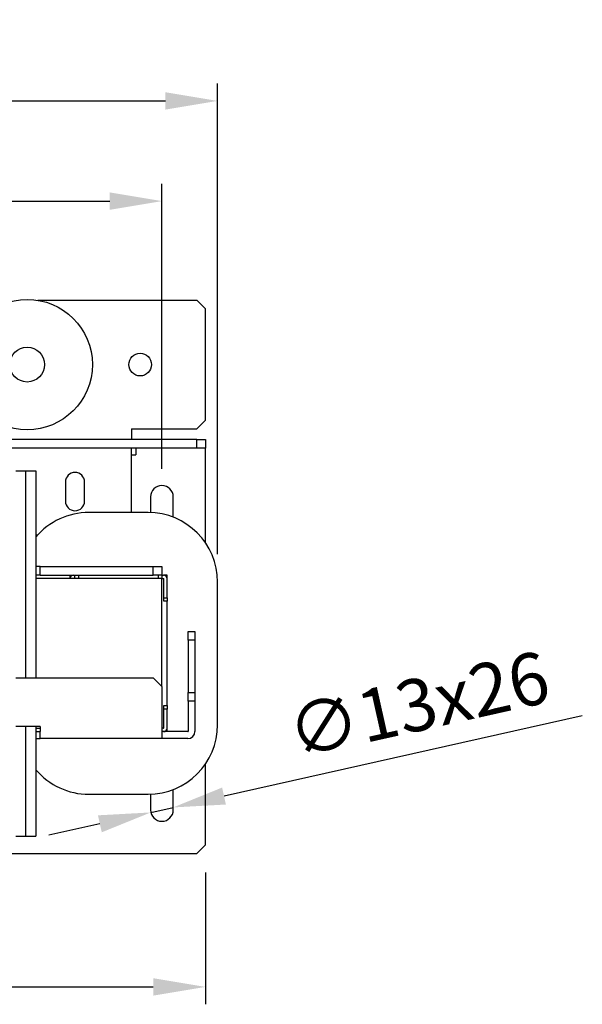
# Model space of a CAD drawing. Extents: x 88 to 2653, y -1746 to -37.
# Drawn here: x 1210 to 1534, y -1338 to -772 of the extents above; entities that cross this region are included whole.
import ezdxf

# ---------------------------------------------------------------- set-up
doc = ezdxf.new("R2010")
doc.units = 0
doc.header["$LTSCALE"] = 20
doc.header["$MEASUREMENT"] = 0
doc.layers.get('0').update_dxf_attribs({"color": 40, "linetype": 'CONTINUOUS'})
doc.layers.get('DEFPOINTS').update_dxf_attribs({"linetype": 'CONTINUOUS'})
doc.layers.add('1', color=7, linetype='CONTINUOUS')
doc.layers.add('5', color=4, linetype='CONTINUOUS')
doc.styles.add('ROMANS', font='romans.shx', dxfattribs={"height": 30})
doc.dimstyles.new('ROMANS', dxfattribs={"dimscale": 0, "dimtxt": 36, "dimasz": 30, "dimexe": 10, "dimexo": 16, "dimgap": 12, "dimtad": 1, "dimdec": 4, "dimdsep": 46, "dimtxsty": 'ROMANS', "dimcen": -30, "dimclrd": 4, "dimclre": 4, "dimclrt": 2, "dimadec": 0, "dimazin": 0, "dimtfac": 0.625, "dimtdec": 4, "dimtmove": 0, "dimatfit": 3, "dimfxl": 1, "dimtolj": 1, "dimtzin": 0, "dimarcsym": 0})

# ---------------------------------------------------------------- blocks, each defined once
blk = doc.blocks.new('*D6')
at = {"color": 4, "linetype": 'ByBlock', "transparency": 16777216}
for p, q in [((941.88, -1029.8), (941.88, -865.81)), ((1291.88, -1029.8), (1291.88, -865.81)), ((971.88, -875.81), (1261.88, -875.81))]:
    blk.add_line(p, q, dxfattribs=at)
for points in [[(971.88, -870.81), (971.88, -880.81), (941.88, -875.81)], [(1261.88, -870.81), (1261.88, -880.81), (1291.88, -875.81)]]:
    blk.add_solid(points, dxfattribs=at)
at = {"layer": 'DEFPOINTS', "color": 0, "linetype": 'ByBlock', "transparency": 16777216}
for p in [(1291.88, -875.81), (941.88, -1045.8), (1291.88, -1045.8)]:
    blk.add_point(p, dxfattribs=at)
at = {"color": 2, "linetype": 'ByBlock', "transparency": 16777216, "insert": (1116.88, -848.81), "char_height": 30, "attachment_point": 5, "style": 'ROMANS'}
blk.add_mtext('\\A1;350', dxfattribs=at)
blk = doc.blocks.new('*D8')
at = {"color": 4, "linetype": 'ByBlock', "transparency": 16777216}
for p, q in [((909.88, -1078.8), (909.88, -808.2)), ((1323.88, -1078.8), (1323.88, -808.2)), ((939.88, -818.2), (1293.88, -818.2))]:
    blk.add_line(p, q, dxfattribs=at)
for points in [[(939.88, -813.2), (939.88, -823.2), (909.88, -818.2)], [(1293.88, -813.2), (1293.88, -823.2), (1323.88, -818.2)]]:
    blk.add_solid(points, dxfattribs=at)
at = {"layer": 'DEFPOINTS', "color": 0, "linetype": 'ByBlock', "transparency": 16777216}
for p in [(1323.88, -818.2), (909.88, -1094.8), (1323.88, -1094.8)]:
    blk.add_point(p, dxfattribs=at)
at = {"color": 2, "linetype": 'ByBlock', "transparency": 16777216, "insert": (1116.88, -791.2), "char_height": 30, "attachment_point": 5, "style": 'ROMANS'}
blk.add_mtext('\\A1;414', dxfattribs=at)
blk = doc.blocks.new('*D12')
at = {"color": 4, "linetype": 'ByBlock', "transparency": 16777216}
for p, q in [((1250.68, -1177.72), (1044.63, -1223.81)), ((1002.51, -1233.24), (1015.36, -1230.36)), ((973.24, -1239.79), (943.96, -1246.33))]:
    blk.add_line(p, q, dxfattribs=at)
for points in [[(1043.54, -1218.94), (1045.72, -1228.69), (1015.36, -1230.36)], [(972.14, -1234.91), (974.33, -1244.66), (1002.51, -1233.24)]]:
    blk.add_solid(points, dxfattribs=at)
at = {"layer": 'DEFPOINTS', "color": 0, "linetype": 'ByBlock', "transparency": 16777216}
for p in [(1002.51, -1233.24), (1015.36, -1230.36)]:
    blk.add_point(p, dxfattribs=at)
at = {"color": 2, "linetype": 'ByBlock', "transparency": 16777216, "insert": (1156.4, -1171.15), "char_height": 30, "attachment_point": 5, "rotation": 12.6087, "style": 'ROMANS'}
blk.add_mtext('\\A1;∅13x26', dxfattribs=at)
blk = doc.blocks.new('*D32')
at = {"color": 4, "linetype": 'ByBlock', "transparency": 16777216}
for p, q in [((916.88, -1261.8), (916.88, -1337.54)), ((1316.88, -1261.8), (1316.88, -1337.54)), ((946.88, -1327.54), (1286.88, -1327.54))]:
    blk.add_line(p, q, dxfattribs=at)
for points in [[(946.88, -1322.54), (946.88, -1332.54), (916.88, -1327.54)], [(1286.88, -1322.54), (1286.88, -1332.54), (1316.88, -1327.54)]]:
    blk.add_solid(points, dxfattribs=at)
at = {"layer": 'DEFPOINTS', "color": 0, "linetype": 'ByBlock', "transparency": 16777216}
for p in [(916.88, -1245.8), (1316.88, -1245.8), (1316.88, -1327.54)]:
    blk.add_point(p, dxfattribs=at)
at = {"color": 2, "linetype": 'ByBlock', "transparency": 16777216, "insert": (1116.88, -1300.54), "char_height": 30, "attachment_point": 5, "style": 'ROMANS'}
blk.add_mtext('\\A1;400', dxfattribs=at)

msp = doc.modelspace()

# ---------------------------------------------------------------- linework, layer by layer
at = {"layer": '1'}
for p, q in [((1220.4795, -932.80016), (1311.87621, -932.80016)), ((1316.87622, -937.80016), (1311.87621, -932.80016)), ((1316.87622, -1001.80016), (1316.87622, -937.80016)), ((1311.87621, -1006.80017), (1316.87622, -1001.80016)), ((1274.37622, -1006.80017), (1311.87621, -1006.80017)), ((1274.37622, -1006.80017), (1274.37622, -1007.70017)), ((1311.87621, -1012.80016), (921.87623, -1012.80016)), ((1274.37622, -1007.70017), (1274.37622, -1012.80016)), ((1311.87621, -1017.80016), (1311.87621, -1012.80016)), ((1311.87621, -1012.80016), (1316.87622, -1012.80016)), ((1316.87622, -1012.80016), (1316.87622, -1017.80016)), ((1311.87621, -1017.80016), (921.87623, -1017.80016)), ((1274.37622, -1054.80016), (1274.37622, -1017.80016)), ((1276.87621, -1017.80016), (1276.87621, -1017.90016)), ((1276.87621, -1017.90016), (1276.87621, -1021.60016)), ((1316.87622, -1017.80016), (1311.87621, -1017.80016)), ((1316.87622, -1017.90016), (1316.87622, -1017.80016)), ((1316.87622, -1072.19485), (1316.87622, -1017.90016)), ((1274.37622, -1021.60016), (1276.87621, -1021.60016)), ((1207.87622, -1030.80016), (1211.87186, -1030.80016)), ((1211.87186, -1030.80016), (1213.37622, -1030.80016)), ((1213.37622, -1030.80016), (1213.37622, -1149.80016)), ((1213.37622, -1030.80016), (1219.37622, -1030.80016)), ((1219.37622, -1030.80016), (1219.37622, -1149.80016)), ((1236.37621, -1037.30016), (1236.37621, -1048.30016)), ((1247.37622, -1048.30016), (1247.37622, -1037.30016)), ((1285.37622, -1045.80016), (1285.37622, -1054.82829)), ((1298.37622, -1057.52081), (1298.37622, -1045.80016)), ((1283.87621, -1054.80016), (1249.87622, -1054.80016)), ((1220.36351, -1067.80016), (1219.37622, -1067.80016)), ((1221.87621, -1085.80016), (1219.37622, -1085.80016)), ((1221.87621, -1085.80016), (1286.87622, -1085.80016)), ((1221.87621, -1090.80016), (1221.87621, -1085.80016)), ((1286.87622, -1090.80016), (1286.87622, -1085.80016)), ((1286.87622, -1085.80016), (1291.87622, -1085.80016)), ((1291.87622, -1085.80016), (1291.87622, -1090.80016)), ((1221.87621, -1090.80016), (1219.37622, -1090.80016)), ((1221.87621, -1090.80016), (1286.87622, -1090.80016)), ((1238.87622, -1090.80016), (1238.87622, -1092.80016)), ((1241.87622, -1092.80016), (1241.87622, -1090.80016)), ((1243.87622, -1090.80016), (1243.87622, -1092.80016)), ((1291.87622, -1090.80016), (1286.87622, -1090.80016)), ((1289.87621, -1092.80016), (1289.87621, -1090.80016)), ((1291.87622, -1090.80016), (1291.87622, -1092.80016)), ((1291.87622, -1090.80016), (1292.77622, -1090.80016)), ((1294.87622, -1090.80016), (1292.77622, -1090.80016)), ((1294.87622, -1092.90016), (1294.87622, -1090.80016)), ((1291.87622, -1092.80016), (1219.37622, -1092.80016)), ((1291.87622, -1154.80016), (1291.87622, -1092.80016)), ((1291.87622, -1092.80016), (1292.77622, -1092.80016)), ((1292.87622, -1103.80016), (1292.87622, -1092.90016)), ((1294.87622, -1103.80016), (1294.87622, -1092.90016)), ((1323.87622, -1176.80016), (1323.87622, -1094.80016)), ((1292.87622, -1103.80016), (1294.87622, -1103.80016)), ((1292.87622, -1105.80016), (1292.87622, -1103.80016)), ((1294.87622, -1105.80016), (1292.87622, -1105.80016)), ((1294.87622, -1103.80016), (1294.87622, -1105.80016)), ((1294.87622, -1165.80016), (1294.87622, -1105.80016)), ((1306.87622, -1123.30016), (1310.87622, -1123.30016)), ((1306.87622, -1128.30016), (1306.87622, -1123.30016)), ((1310.87622, -1123.30016), (1310.87622, -1128.30016)), ((1306.87622, -1128.30016), (1306.87622, -1158.30016)), ((1310.87622, -1128.30016), (1306.87622, -1128.30016)), ((1310.87622, -1128.30016), (1310.87622, -1158.30016)), ((1207.87622, -1149.80016), (1286.87622, -1149.80016)), ((1291.87622, -1154.80016), (1286.87622, -1149.80016)), ((1291.87622, -1154.80016), (1291.87622, -1180.70016)), ((1306.87622, -1158.30016), (1310.87622, -1158.30016)), ((1306.87622, -1163.30016), (1306.87622, -1158.30016)), ((1310.87622, -1158.30016), (1310.87622, -1163.30016)), ((1292.87622, -1165.80016), (1294.87622, -1165.80016)), ((1292.87622, -1167.80016), (1292.87622, -1165.80016)), ((1294.87622, -1165.80016), (1294.87622, -1167.80016)), ((1310.87622, -1163.30016), (1306.87622, -1163.30016)), ((1306.87622, -1163.30016), (1306.87622, -1180.70016)), ((1310.87622, -1163.30016), (1310.87622, -1180.70016)), ((1294.87622, -1167.80016), (1292.87622, -1167.80016)), ((1292.87622, -1178.70016), (1292.87622, -1167.80016)), ((1294.87622, -1178.70016), (1294.87622, -1167.80016)), ((1221.87621, -1177.80016), (1207.87622, -1177.80016)), ((1213.37622, -1177.80016), (1213.37622, -1240.80016)), ((1219.37622, -1177.80016), (1219.37622, -1240.80016)), ((1219.37622, -1178.80016), (1221.87621, -1178.80016)), ((1219.37622, -1180.80016), (1221.87621, -1180.80016)), ((1221.87621, -1177.80016), (1221.87621, -1180.70016)), ((1221.87621, -1184.80016), (1221.87621, -1180.70016)), ((1292.77622, -1178.80016), (1291.87622, -1178.80016)), ((1291.87622, -1180.70016), (1291.87622, -1184.80016)), ((1306.77621, -1180.80016), (1291.87622, -1180.80016)), ((1294.87622, -1180.80016), (1294.87622, -1178.70016)), ((1219.37622, -1184.80016), (1221.87621, -1184.80016)), ((1291.87622, -1184.80016), (1221.87621, -1184.80016)), ((1306.77621, -1184.80016), (1291.87622, -1184.80016)), ((1316.87622, -1245.80016), (1316.87622, -1199.40547)), ((1249.87622, -1216.80016), (1283.87621, -1216.80016)), ((1285.37622, -1216.77203), (1285.37622, -1225.80016)), ((1298.37622, -1225.80016), (1298.37622, -1214.07951)), ((1207.87622, -1240.80016), (1211.87186, -1240.80016)), ((1211.87186, -1240.80016), (1213.37622, -1240.80016)), ((1213.37622, -1240.80016), (1219.37622, -1240.80016)), ((921.87623, -1250.80016), (1311.87621, -1250.80016)), ((1311.87621, -1250.80016), (1316.87622, -1245.80016))]:
    msp.add_line(p, q, dxfattribs=at)
for centre, radius in [((1214.37622, -969.80016), 37.5), ((1214.37622, -969.80016), 10), ((1279.37622, -969.80016), 6.5)]:
    msp.add_circle(centre, radius, dxfattribs=at)
for centre, radius, start, end in [((1241.87622, -1037.30016), 5.5, 0, 180), ((1291.87622, -1045.80016), 6.5, 0, 180), ((1241.87622, -1048.30016), 5.5, 180, 0), ((1249.87622, -1094.80016), 40, 90, 139.6850908), ((1283.87622, -1094.80016), 40, 0, 90), ((1240.97622, -1092.90016), 2.1, 90, 177.2705974), ((1292.77622, -1092.90016), 2.1, 0, 90), ((1292.77622, -1092.90016), 0.1, 0, 90), ((1283.87622, -1176.80016), 40, 270, 0), ((1292.77622, -1178.70016), 2.1, 270, 0), ((1292.77622, -1178.70016), 0.1, 270, 360), ((1306.77622, -1180.70016), 4.1, 270, 0), ((1306.77622, -1180.70016), 0.1, 270, 360), ((1249.87622, -1176.80016), 40, 220.3149092, 270), ((1291.87622, -1225.80016), 6.5, 180, 0)]:
    msp.add_arc(centre, radius, start, end, dxfattribs=at)

# ---------------------------------------------------------------- dimensions: what is measured, and where the dimension line sits
at = {"layer": '5'}
for base, p1, p2, picture, middle in [((1323.87622, -818.19679), (909.87622, -1094.80016), (1323.87622, -1094.80016), '*D8', (1116.8762, -818.19679)), ((1291.87622, -875.81459), (941.87622, -1045.80016), (1291.87622, -1045.80016), '*D6', (1116.8762, -875.81459)), ((1316.87622, -1327.54144), (916.87622, -1245.80016), (1316.87622, -1245.80016), '*D32', (1116.87622, -1327.54144))]:
    dim = msp.add_linear_dim(base=base, p1=p1, p2=p2, dimstyle='ROMANS', override={"dimscale": 1}, dxfattribs=at)
    dim.commit()
    dim.dimension.update_dxf_attribs({"geometry": picture, "text_midpoint": middle, "dimtype": 160})
dim = msp.add_diameter_dim_2p(p1=(1285.4546, -1227.23658), p2=(1298.29784, -1224.36373), text='%%C13x26', dimstyle='ROMANS', override={"dimscale": 1}, dxfattribs=at)
dim.commit()
dim.dimension.update_dxf_attribs({"geometry": '*D12', "text_midpoint": (1445.23804, -1191.49532), "dimtype": 163, "insert": (282.94221, 6)})

doc.saveas('drawing.dxf')
